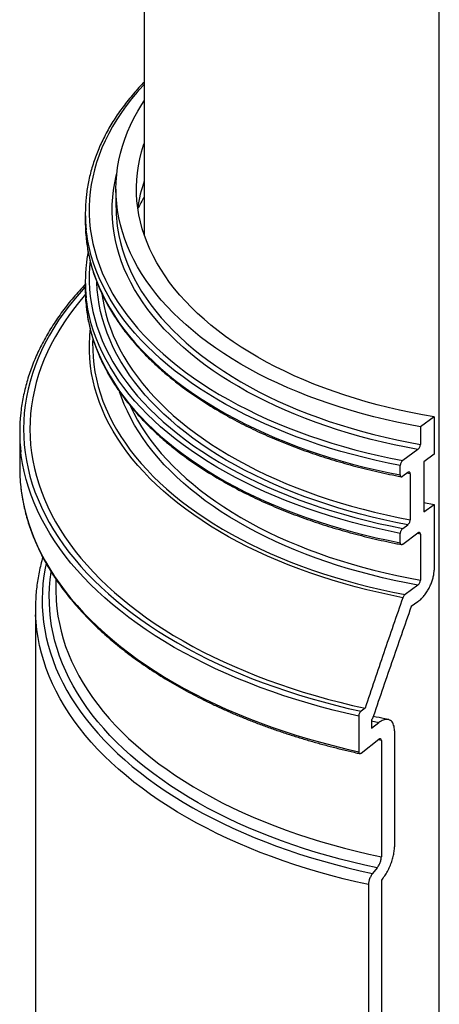
# Model space of a CAD drawing. Units: millimetres. Extents: x 200 to 8200, y 200 to 5740.
# Drawn here: x 6802 to 7100, y 3304 to 4005 of the extents above; entities that cross this region are included whole.
import ezdxf

# ---------------------------------------------------------------- set-up
doc = ezdxf.new("R2010")
doc.units = ezdxf.units.MM
doc.header["$LTSCALE"] = 20

msp = doc.modelspace()

# ---------------------------------------------------------------- linework, layer by layer
at = {"color": 7, "linetype": 'Continuous', "lineweight": 25}
for p, q in [((6890.58, 4240.08), (6890.58, 3851.63)), ((7100.49, 2995.92), (7100.49, 4183.62)), ((6870.58, 3884.05), (6870.58, 3871.43)), ((6848.76, 3866.97), (6848.76, 3860.29)), ((6848.76, 3818.72), (6848.76, 3812.04)), ((6848.8, 3809.24), (6843.07, 3802.05)), ((7096.8, 3722.06), (7087.06, 3714.97)), ((7096.8, 3722.06), (7096.8, 3695.34)), ((7087.06, 3714.97), (7087.06, 3702.35)), ((6802.11, 3711.09), (6802.11, 3685.85)), ((7085.25, 3698.8), (7074.5, 3690.87)), ((7096.8, 3695.34), (7089.48, 3690.01)), ((7072.73, 3680.64), (7072.73, 3687.32)), ((7089.48, 3690.01), (7089.48, 3654.38)), ((7078.06, 3682.37), (7074.5, 3679.73)), ((7079.85, 3681.47), (7079.85, 3648.81)), ((7089.48, 3660.97), (7096.8, 3659.71)), ((7089.48, 3654.38), (7096.8, 3659.71)), ((7096.8, 3659.71), (7096.8, 3612.94)), ((7074.5, 3642.62), (7078.06, 3645.26)), ((7072.73, 3632.39), (7072.73, 3639.07)), ((7074.5, 3631.48), (7085.25, 3639.41)), ((7087.06, 3638.51), (7087.06, 3605.85)), ((6827.85, 3606.53), (6827.85, 3598.66)), ((7085.25, 3602.3), (7076.11, 3595.56)), ((7085.25, 3590.42), (7080.52, 3586.95)), ((6813.31, 3585.98), (6813.31, 3072.81)), ((7047.67, 3514.68), (7044.84, 3512.49)), ((7043.16, 3508.95), (7043.16, 3483.71)), ((7052.86, 3506.8), (7052.22, 3506.3)), ((7052.22, 3506.3), (7052.22, 3500.37)), ((7052.22, 3500.37), (7057.56, 3504.45)), ((7068.61, 3498.67), (7068.61, 3415.94)), ((7044.84, 3482.8), (7057.56, 3492.57)), ((7059.29, 3491.66), (7059.29, 3408.92)), ((7056.3, 3401.09), (7053.08, 3397.07)), ((7059.54, 3392.43), (7059.29, 3392.12)), ((7059.29, 3392.12), (7059.29, 2883.07)), ((7050.12, 3389.23), (7050.12, 2876.07))]:
    msp.add_line(p, q, dxfattribs=at)
at = {"color": 8, "linetype": 'Continuous', "lineweight": 25}
for p, q in [((7079.85, 3681.47), (7077.47, 3681.92)), ((7087.06, 3638.51), (7084.64, 3638.95)), ((7052.22, 3505.59), (7057.56, 3504.45)), ((7059.29, 3491.66), (7057.01, 3492.13))]:
    msp.add_line(p, q, dxfattribs=at)
at = {"color": 8, "linetype": 'Continuous', "lineweight": 25, "flags": 128}
for points in [[(6890.58, 3958.48), (6889.78, 3957.61), (6885.59, 3952.92), (6881.63, 3948.17), (6877.91, 3943.35), (6874.42, 3938.48), (6871.17, 3933.55), (6868.17, 3928.57), (6865.4, 3923.54), (6862.88, 3918.47), (6860.61, 3913.36), (6858.59, 3908.22), (6856.81, 3903.05), (6855.29, 3897.84), (6854.03, 3892.62), (6853.02, 3887.38), (6852.26, 3882.12), (6851.76, 3876.86), (6851.52, 3871.59), (6851.53, 3866.31), (6851.8, 3861.04), (6852.32, 3855.77), (6853.1, 3850.52), (6854.14, 3845.28), (6855.43, 3840.06), (6856.97, 3834.86), (6858.77, 3829.69), (6860.81, 3824.55), (6863.11, 3819.44), (6865.65, 3814.38), (6868.44, 3809.35), (6871.47, 3804.38), (6874.74, 3799.45), (6878.25, 3794.59), (6882, 3789.77), (6885.98, 3785.03), (6890.19, 3780.35), (6894.62, 3775.73), (6899.27, 3771.2), (6904.15, 3766.73), (6909.24, 3762.35), (6914.54, 3758.06), (6920.05, 3753.85), (6925.76, 3749.73), (6931.66, 3745.71), (6937.77, 3741.78), (6944.05, 3737.96), (6950.53, 3734.24), (6957.18, 3730.62), (6964, 3727.11), (6971, 3723.72), (6978.15, 3720.44), (6985.46, 3717.28), (6992.92, 3714.24), (7000.53, 3711.31), (7008.28, 3708.52), (7016.16, 3705.85), (7024.16, 3703.31), (7032.29, 3700.9), (7040.53, 3698.62), (7048.88, 3696.48), (7057.33, 3694.47), (7065.87, 3692.6), (7074.5, 3690.87)], [(7085.25, 3698.8), (7076.82, 3700.39), (7068.47, 3702.11), (7060.21, 3703.98), (7052.04, 3705.98), (7043.98, 3708.12), (7036.03, 3710.39), (7028.19, 3712.79), (7020.48, 3715.31), (7012.9, 3717.97), (7005.45, 3720.75), (6998.14, 3723.65), (6990.98, 3726.67), (6983.97, 3729.81), (6977.12, 3733.07), (6970.44, 3736.43), (6963.93, 3739.91), (6957.59, 3743.49), (6951.43, 3747.17), (6945.46, 3750.96), (6939.68, 3754.84), (6934.09, 3758.82), (6928.7, 3762.89), (6923.52, 3767.04), (6918.55, 3771.28), (6913.79, 3775.6), (6909.24, 3780), (6904.92, 3784.47), (6900.82, 3789.01), (6896.95, 3793.62), (6893.31, 3798.29), (6889.9, 3803.02), (6886.73, 3807.8), (6883.8, 3812.63), (6881.11, 3817.51), (6878.66, 3822.43), (6876.46, 3827.39), (6874.5, 3832.39), (6872.8, 3837.41), (6871.34, 3842.46), (6870.14, 3847.53), (6869.19, 3852.63), (6868.49, 3857.73), (6868.05, 3862.84), (6867.86, 3867.96), (6867.93, 3873.08), (6868.25, 3878.2), (6868.82, 3883.31), (6869.65, 3888.41), (6870.73, 3893.49), (6871.22, 3895.46)], [(7072.73, 3687.32), (7064.1, 3689.07), (7055.56, 3690.95), (7047.12, 3692.97), (7038.78, 3695.12), (7030.55, 3697.41), (7022.43, 3699.83), (7014.42, 3702.38), (7006.55, 3705.05), (6998.81, 3707.86), (6991.2, 3710.78), (6983.74, 3713.83), (6976.43, 3716.99), (6969.27, 3720.27), (6962.28, 3723.67), (6955.45, 3727.17), (6948.79, 3730.79), (6942.31, 3734.51), (6936.02, 3738.33), (6929.9, 3742.25), (6923.99, 3746.27), (6918.26, 3750.38), (6912.74, 3754.59), (6907.42, 3758.88), (6902.31, 3763.25), (6897.42, 3767.71), (6892.74, 3772.24), (6888.28, 3776.84), (6884.04, 3781.52), (6880.04, 3786.26), (6876.26, 3791.06), (6872.71, 3795.92), (6869.4, 3800.84), (6866.33, 3805.81), (6863.51, 3810.83), (6860.92, 3815.89), (6858.58, 3820.99), (6856.48, 3826.12), (6854.64, 3831.29), (6853.04, 3836.48), (6851.7, 3841.7), (6850.6, 3846.94), (6849.76, 3852.19), (6849.42, 3855.02)], [(6871.25, 3859.75), (6871.73, 3856.15), (6872.62, 3851.06), (6873.77, 3845.98), (6875.17, 3840.93), (6876.82, 3835.9), (6878.73, 3830.9), (6880.89, 3825.94), (6883.29, 3821.01), (6885.94, 3816.13), (6888.83, 3811.29), (6891.97, 3806.5), (6895.34, 3801.77), (6898.95, 3797.09), (6902.79, 3792.48), (6906.87, 3787.94), (6911.16, 3783.46), (6915.68, 3779.06), (6920.42, 3774.73), (6925.38, 3770.49), (6930.54, 3766.33), (6935.91, 3762.25), (6941.49, 3758.27), (6947.26, 3754.39), (6953.22, 3750.6), (6959.37, 3746.91), (6965.7, 3743.33), (6972.21, 3739.86), (6978.89, 3736.49), (6985.74, 3733.24), (6992.74, 3730.1), (6999.91, 3727.09), (7007.21, 3724.19), (7014.67, 3721.42), (7022.25, 3718.77), (7029.97, 3716.25), (7037.81, 3713.86), (7045.76, 3711.6), (7053.83, 3709.47), (7062, 3707.49), (7070.27, 3705.63), (7078.62, 3703.92), (7087.06, 3702.35)], [(6849.41, 3848.44), (6849.76, 3845.51), (6850.6, 3840.26), (6851.7, 3835.02), (6853.04, 3829.8), (6854.64, 3824.61), (6856.48, 3819.44), (6858.58, 3814.3), (6860.92, 3809.2), (6863.51, 3804.15), (6866.33, 3799.13), (6869.4, 3794.16), (6872.71, 3789.24), (6876.26, 3784.38), (6880.04, 3779.58), (6884.04, 3774.84), (6888.28, 3770.16), (6892.74, 3765.56), (6897.42, 3761.03), (6902.31, 3756.57), (6907.42, 3752.2), (6912.74, 3747.91), (6918.26, 3743.7), (6923.99, 3739.59), (6929.9, 3735.57), (6936.02, 3731.65), (6942.31, 3727.83), (6948.79, 3724.11), (6955.45, 3720.49), (6962.28, 3716.99), (6969.27, 3713.59), (6976.43, 3710.31), (6983.74, 3707.15), (6991.2, 3704.1), (6998.81, 3701.18), (7006.55, 3698.37), (7014.42, 3695.7), (7022.43, 3693.15), (7030.55, 3690.73), (7038.78, 3688.44), (7047.12, 3686.29), (7055.56, 3684.27), (7064.1, 3682.39), (7072.73, 3680.64)], [(6852.15, 3832.9), (6851.76, 3828.61), (6851.52, 3823.33), (6851.53, 3818.06), (6851.8, 3812.79), (6852.32, 3807.52), (6853.1, 3802.27), (6854.14, 3797.03), (6855.43, 3791.81), (6856.97, 3786.61), (6858.77, 3781.44), (6860.81, 3776.3), (6863.11, 3771.19), (6865.65, 3766.13), (6868.44, 3761.1), (6871.47, 3756.13), (6874.74, 3751.2), (6878.25, 3746.34), (6882, 3741.52), (6885.98, 3736.78), (6890.19, 3732.09), (6894.62, 3727.48), (6899.27, 3722.95), (6904.15, 3718.48), (6909.24, 3714.1), (6914.54, 3709.81), (6920.05, 3705.6), (6925.76, 3701.48), (6931.66, 3697.46), (6937.77, 3693.53), (6944.05, 3689.71), (6950.53, 3685.99), (6957.18, 3682.37), (6964, 3678.86), (6971, 3675.47), (6978.15, 3672.19), (6985.46, 3669.03), (6992.92, 3665.98), (7000.53, 3663.06), (7008.28, 3660.27), (7016.16, 3657.6), (7024.16, 3655.06), (7032.29, 3652.65), (7040.53, 3650.37), (7048.88, 3648.23), (7057.33, 3646.22), (7065.87, 3644.35), (7074.5, 3642.62)], [(6848.76, 3814.57), (6845.78, 3811.28), (6841.44, 3806.22), (6837.33, 3801.1), (6833.45, 3795.92), (6829.81, 3790.69), (6826.41, 3785.4), (6823.25, 3780.05), (6820.33, 3774.67), (6817.66, 3769.24), (6815.24, 3763.77), (6813.07, 3758.27), (6811.15, 3752.73), (6809.48, 3747.17), (6808.07, 3741.59), (6806.91, 3735.99), (6806.01, 3730.37), (6805.36, 3724.74), (6804.97, 3719.1), (6804.83, 3713.45), (6804.96, 3707.81), (6805.33, 3702.17), (6805.97, 3696.54), (6806.86, 3690.92), (6808.01, 3685.31), (6809.41, 3679.73), (6811.06, 3674.17), (6812.97, 3668.63), (6815.13, 3663.13), (6817.54, 3657.66), (6820.2, 3652.23), (6823.1, 3646.84), (6826.25, 3641.5), (6829.63, 3636.2), (6833.26, 3630.96), (6837.13, 3625.78), (6841.23, 3620.65), (6845.56, 3615.6), (6850.12, 3610.6), (6854.91, 3605.68), (6859.92, 3600.84), (6865.15, 3596.07), (6870.59, 3591.38), (6876.24, 3586.78), (6882.11, 3582.26), (6888.17, 3577.83), (6894.44, 3573.5), (6900.9, 3569.27), (6907.55, 3565.13), (6914.38, 3561.09), (6921.4, 3557.17), (6928.59, 3553.34), (6935.96, 3549.63), (6943.49, 3546.03), (6951.18, 3542.55), (6959.03, 3539.19), (6967.03, 3535.94), (6975.17, 3532.82), (6983.46, 3529.82), (6991.87, 3526.95), (7000.42, 3524.21), (7009.08, 3521.6), (7017.86, 3519.12), (7026.76, 3516.77), (7035.75, 3514.56), (7044.84, 3512.49)], [(7078.06, 3645.26), (7069.54, 3646.93), (7061.09, 3648.75), (7052.75, 3650.7), (7044.5, 3652.78), (7036.35, 3655), (7028.31, 3657.35), (7020.4, 3659.83), (7012.61, 3662.44), (7004.94, 3665.17), (6997.42, 3668.03), (6990.03, 3671), (6982.8, 3674.1), (6975.72, 3677.31), (6968.79, 3680.64), (6962.03, 3684.08), (6955.45, 3687.62), (6949.04, 3691.27), (6942.8, 3695.03), (6936.76, 3698.88), (6930.9, 3702.83), (6925.24, 3706.88), (6919.78, 3711.01), (6914.52, 3715.23), (6909.47, 3719.54), (6904.63, 3723.92), (6900.01, 3728.39), (6895.61, 3732.92), (6891.43, 3737.53), (6887.48, 3742.2), (6883.75, 3746.93), (6880.26, 3751.73), (6877, 3756.57), (6873.98, 3761.47), (6871.2, 3766.42), (6868.67, 3771.41), (6866.37, 3776.44), (6864.33, 3781.5), (6862.53, 3786.59), (6860.98, 3791.72), (6859.68, 3796.86), (6858.63, 3802.03), (6857.83, 3807.2), (6857.29, 3812.39), (6857, 3817.59), (6856.99, 3817.81)], [(7072.73, 3639.07), (7064.1, 3640.82), (7055.56, 3642.7), (7047.12, 3644.72), (7038.78, 3646.87), (7030.55, 3649.16), (7022.43, 3651.58), (7014.42, 3654.13), (7006.55, 3656.8), (6998.81, 3659.61), (6991.2, 3662.53), (6983.74, 3665.58), (6976.43, 3668.74), (6969.27, 3672.02), (6962.28, 3675.42), (6955.45, 3678.92), (6948.79, 3682.54), (6942.31, 3686.26), (6936.02, 3690.08), (6929.9, 3694), (6923.99, 3698.02), (6918.26, 3702.13), (6912.74, 3706.34), (6907.42, 3710.63), (6902.31, 3715), (6897.42, 3719.46), (6892.74, 3723.99), (6888.28, 3728.59), (6884.04, 3733.27), (6880.04, 3738.01), (6876.26, 3742.81), (6872.71, 3747.67), (6869.4, 3752.59), (6866.33, 3757.56), (6863.51, 3762.58), (6860.92, 3767.64), (6858.58, 3772.73), (6856.48, 3777.87), (6854.64, 3783.04), (6853.04, 3788.23), (6851.7, 3793.45), (6850.6, 3798.69), (6849.76, 3803.94), (6849.42, 3806.77)], [(6860.56, 3809.49), (6861.14, 3805.58), (6862.13, 3800.41), (6863.38, 3795.27), (6864.87, 3790.14), (6866.62, 3785.04), (6868.62, 3779.97), (6870.87, 3774.94), (6873.37, 3769.95), (6876.1, 3765), (6879.09, 3760.09), (6882.31, 3755.24), (6885.76, 3750.44), (6889.46, 3745.7), (6893.38, 3741.02), (6897.53, 3736.41), (6901.91, 3731.86), (6906.51, 3727.4), (6911.33, 3723), (6916.36, 3718.69), (6921.6, 3714.47), (6927.04, 3710.33), (6932.69, 3706.28), (6938.54, 3702.33), (6944.57, 3698.47), (6950.8, 3694.71), (6957.2, 3691.06), (6963.78, 3687.51), (6970.54, 3684.08), (6977.46, 3680.75), (6984.54, 3677.54), (6991.77, 3674.45), (6999.16, 3671.47), (7006.69, 3668.62), (7014.35, 3665.9), (7022.15, 3663.3), (7030.07, 3660.83), (7038.11, 3658.48), (7046.26, 3656.28), (7054.52, 3654.2), (7062.87, 3652.27), (7071.32, 3650.47), (7079.85, 3648.81)], [(6849.41, 3800.19), (6849.76, 3797.26), (6850.6, 3792.01), (6851.7, 3786.77), (6853.04, 3781.55), (6854.64, 3776.36), (6856.48, 3771.19), (6858.58, 3766.05), (6860.92, 3760.95), (6863.51, 3755.9), (6866.33, 3750.88), (6869.4, 3745.91), (6872.71, 3740.99), (6876.26, 3736.13), (6880.04, 3731.33), (6884.04, 3726.59), (6888.28, 3721.91), (6892.74, 3717.31), (6897.42, 3712.78), (6902.31, 3708.32), (6907.42, 3703.95), (6912.74, 3699.66), (6918.26, 3695.45), (6923.99, 3691.34), (6929.9, 3687.32), (6936.02, 3683.4), (6942.31, 3679.58), (6948.79, 3675.86), (6955.45, 3672.24), (6962.28, 3668.74), (6969.27, 3665.34), (6976.43, 3662.06), (6983.74, 3658.9), (6991.2, 3655.85), (6998.81, 3652.93), (7006.55, 3650.12), (7014.42, 3647.45), (7022.43, 3644.9), (7030.55, 3642.48), (7038.78, 3640.19), (7047.12, 3638.04), (7055.56, 3636.02), (7064.1, 3634.14), (7072.73, 3632.39)], [(7074.58, 3593.33), (7065.95, 3595.06), (7057.41, 3596.93), (7048.96, 3598.94), (7040.61, 3601.08), (7032.38, 3603.35), (7024.25, 3605.76), (7016.25, 3608.3), (7008.37, 3610.97), (7000.63, 3613.77), (6993.02, 3616.69), (6985.56, 3619.73), (6978.25, 3622.89), (6971.1, 3626.17), (6964.11, 3629.56), (6957.28, 3633.06), (6950.63, 3636.68), (6944.16, 3640.4), (6937.87, 3644.22), (6931.77, 3648.15), (6925.87, 3652.17), (6920.16, 3656.28), (6914.65, 3660.49), (6909.35, 3664.79), (6904.26, 3669.16), (6899.39, 3673.62), (6894.73, 3678.16), (6890.3, 3682.77), (6886.1, 3687.45), (6882.12, 3692.2), (6878.37, 3697), (6874.86, 3701.87), (6871.59, 3706.8), (6868.56, 3711.77), (6865.77, 3716.79), (6863.23, 3721.85), (6860.93, 3726.96), (6858.89, 3732.1), (6857.09, 3737.27), (6855.55, 3742.46), (6854.26, 3747.68), (6853.22, 3752.92), (6852.44, 3758.17), (6851.91, 3763.44), (6851.65, 3768.71), (6851.63, 3773.98), (6851.88, 3779.25), (6852.28, 3783.72)], [(6854.06, 3777.49), (6853.98, 3774.84), (6854, 3769.6), (6854.28, 3764.36), (6854.81, 3759.13), (6855.6, 3753.91), (6856.64, 3748.7), (6857.93, 3743.52), (6859.48, 3738.35), (6861.28, 3733.22), (6863.33, 3728.11), (6865.62, 3723.04), (6868.16, 3718.01), (6870.94, 3713.02), (6873.97, 3708.08), (6877.24, 3703.19), (6880.74, 3698.36), (6884.47, 3693.58), (6888.44, 3688.87), (6892.63, 3684.22), (6897.05, 3679.64), (6901.69, 3675.14), (6906.55, 3670.71), (6911.62, 3666.37), (6916.91, 3662.1), (6922.39, 3657.93), (6928.08, 3653.84), (6933.96, 3649.85), (6940.04, 3645.96), (6946.3, 3642.17), (6952.75, 3638.48), (6959.37, 3634.89), (6966.17, 3631.42), (6973.13, 3628.05), (6980.25, 3624.8), (6987.52, 3621.67), (6994.95, 3618.66), (7002.52, 3615.77), (7010.23, 3613), (7018.07, 3610.36), (7026.04, 3607.84), (7034.12, 3605.46), (7042.32, 3603.21), (7050.62, 3601.09), (7059.03, 3599.11), (7067.52, 3597.27), (7076.11, 3595.56)], [(7085.25, 3602.3), (7076.82, 3603.89), (7068.47, 3605.61), (7060.21, 3607.48), (7052.04, 3609.48), (7043.98, 3611.62), (7036.03, 3613.89), (7028.19, 3616.29), (7020.48, 3618.81), (7012.9, 3621.47), (7005.45, 3624.25), (6998.14, 3627.15), (6990.98, 3630.17), (6983.97, 3633.31), (6977.12, 3636.57), (6970.44, 3639.93), (6963.93, 3643.41), (6957.59, 3646.99), (6951.43, 3650.67), (6945.46, 3654.46), (6939.68, 3658.34), (6934.09, 3662.32), (6928.7, 3666.39), (6923.52, 3670.54), (6918.55, 3674.78), (6913.79, 3679.1), (6909.24, 3683.5), (6904.92, 3687.97), (6900.82, 3692.51), (6896.95, 3697.12), (6893.31, 3701.79), (6889.9, 3706.52), (6886.73, 3711.3), (6883.8, 3716.13), (6881.11, 3721.01), (6878.66, 3725.93), (6876.46, 3730.89), (6874.5, 3735.89), (6873.16, 3739.78)], [(6880.8, 3729.63), (6880.89, 3729.44), (6883.29, 3724.51), (6885.94, 3719.63), (6888.83, 3714.79), (6891.97, 3710), (6895.34, 3705.27), (6898.95, 3700.59), (6902.79, 3695.98), (6906.87, 3691.43), (6911.16, 3686.96), (6915.68, 3682.56), (6920.42, 3678.23), (6925.38, 3673.99), (6930.54, 3669.83), (6935.91, 3665.75), (6941.49, 3661.77), (6947.26, 3657.89), (6953.22, 3654.1), (6959.37, 3650.41), (6965.7, 3646.83), (6972.21, 3643.36), (6978.89, 3639.99), (6985.74, 3636.74), (6992.74, 3633.6), (6999.91, 3630.59), (7007.21, 3627.69), (7014.67, 3624.91), (7022.25, 3622.27), (7029.97, 3619.75), (7037.81, 3617.36), (7045.76, 3615.1), (7053.83, 3612.97), (7062, 3610.99), (7070.27, 3609.13), (7078.62, 3607.42), (7087.06, 3605.85)], [(7043.16, 3508.95), (7034.01, 3511.05), (7024.97, 3513.28), (7016.03, 3515.65), (7007.2, 3518.16), (6998.49, 3520.79), (6989.9, 3523.56), (6981.44, 3526.46), (6973.11, 3529.49), (6964.93, 3532.64), (6956.89, 3535.91), (6949, 3539.31), (6941.27, 3542.82), (6933.7, 3546.45), (6926.3, 3550.19), (6919.07, 3554.04), (6912.02, 3558), (6905.15, 3562.07), (6898.47, 3566.24), (6891.98, 3570.51), (6885.69, 3574.87), (6879.6, 3579.33), (6873.71, 3583.88), (6868.03, 3588.52), (6862.57, 3593.24), (6857.32, 3598.04), (6852.29, 3602.93), (6847.49, 3607.88), (6842.91, 3612.91), (6838.56, 3618), (6834.44, 3623.16), (6830.57, 3628.38), (6826.92, 3633.66), (6823.53, 3638.99), (6820.37, 3644.37), (6817.46, 3649.79), (6814.8, 3655.26), (6812.38, 3660.76), (6810.22, 3666.3), (6808.31, 3671.88), (6806.66, 3677.47), (6805.26, 3683.1), (6804.11, 3688.74), (6803.22, 3694.39), (6802.92, 3696.83)], [(6802.85, 3672.19), (6803.22, 3669.15), (6804.11, 3663.5), (6805.26, 3657.86), (6806.66, 3652.24), (6808.31, 3646.64), (6810.22, 3641.07), (6812.38, 3635.53), (6814.8, 3630.02), (6817.46, 3624.55), (6820.37, 3619.13), (6823.53, 3613.75), (6826.92, 3608.42), (6830.57, 3603.14), (6834.44, 3597.92), (6838.56, 3592.76), (6842.91, 3587.67), (6847.49, 3582.64), (6852.29, 3577.69), (6857.32, 3572.81), (6862.57, 3568), (6868.03, 3563.28), (6873.71, 3558.64), (6879.6, 3554.09), (6885.69, 3549.63), (6891.98, 3545.27), (6898.47, 3541), (6905.15, 3536.83), (6912.02, 3532.76), (6919.07, 3528.8), (6926.3, 3524.95), (6933.7, 3521.21), (6941.27, 3517.58), (6949, 3514.07), (6956.89, 3510.67), (6964.93, 3507.4), (6973.11, 3504.25), (6981.44, 3501.22), (6989.9, 3498.33), (6998.49, 3495.56), (7007.2, 3492.92), (7016.03, 3490.41), (7024.97, 3488.04), (7034.01, 3485.81), (7043.16, 3483.71)], [(6820.88, 3617.61), (6820.21, 3614.37), (6819.29, 3608.89), (6818.62, 3603.4), (6818.2, 3597.89), (6818.03, 3592.39), (6818.12, 3586.88), (6818.46, 3581.38), (6819.05, 3575.88), (6819.9, 3570.4), (6821, 3564.93), (6822.35, 3559.48), (6823.95, 3554.05), (6825.8, 3548.65), (6827.9, 3543.27), (6830.24, 3537.94), (6832.83, 3532.64), (6835.67, 3527.38), (6838.74, 3522.17), (6842.05, 3517), (6845.6, 3511.89), (6849.39, 3506.84), (6853.4, 3501.84), (6857.64, 3496.91), (6862.11, 3492.04), (6866.8, 3487.25), (6871.71, 3482.53), (6876.84, 3477.88), (6882.18, 3473.32), (6887.72, 3468.84), (6893.47, 3464.45), (6899.42, 3460.14), (6905.57, 3455.93), (6911.91, 3451.82), (6918.43, 3447.8), (6925.14, 3443.88), (6932.03, 3440.07), (6939.09, 3436.37), (6946.31, 3432.78), (6953.7, 3429.29), (6961.25, 3425.93), (6968.95, 3422.68), (6976.8, 3419.54), (6984.78, 3416.53), (6992.91, 3413.65), (7001.16, 3410.89), (7009.54, 3408.25), (7018.04, 3405.75), (7026.64, 3403.38), (7035.36, 3401.14), (7044.17, 3399.03), (7053.08, 3397.07)], [(7056.3, 3401.09), (7047.43, 3403.03), (7038.65, 3405.1), (7029.97, 3407.31), (7021.4, 3409.65), (7012.93, 3412.12), (7004.59, 3414.72), (6996.37, 3417.45), (6988.28, 3420.31), (6980.32, 3423.29), (6972.51, 3426.4), (6964.84, 3429.62), (6957.33, 3432.96), (6949.97, 3436.42), (6942.78, 3439.98), (6935.75, 3443.66), (6928.9, 3447.45), (6922.23, 3451.34), (6915.74, 3455.33), (6909.43, 3459.42), (6903.32, 3463.61), (6897.41, 3467.89), (6891.7, 3472.26), (6886.19, 3476.72), (6880.89, 3481.26), (6875.8, 3485.88), (6870.93, 3490.58), (6866.28, 3495.35), (6861.85, 3500.19), (6857.65, 3505.1), (6853.68, 3510.08), (6849.94, 3515.11), (6846.44, 3520.2), (6843.17, 3525.34), (6840.15, 3530.53), (6837.36, 3535.76), (6834.82, 3541.04), (6832.53, 3546.35), (6830.48, 3551.69), (6828.68, 3557.07), (6827.13, 3562.47), (6825.84, 3567.9), (6824.79, 3573.34), (6824, 3578.79), (6823.47, 3584.26), (6823.18, 3589.73), (6823.15, 3595.21), (6823.38, 3600.68), (6823.86, 3606.15), (6824.56, 3611.42)], [(6827.96, 3593.61), (6828.1, 3591.14), (6828.58, 3585.7), (6829.31, 3580.26), (6830.3, 3574.84), (6831.54, 3569.44), (6833.04, 3564.06), (6834.78, 3558.71), (6836.78, 3553.38), (6839.02, 3548.09), (6841.51, 3542.83), (6844.25, 3537.62), (6847.23, 3532.45), (6850.45, 3527.33), (6853.91, 3522.26), (6857.61, 3517.24), (6861.54, 3512.29), (6865.7, 3507.4), (6870.09, 3502.57), (6874.7, 3497.82), (6879.53, 3493.14), (6884.58, 3488.54), (6889.85, 3484.01), (6895.32, 3479.58), (6901, 3475.22), (6906.88, 3470.96), (6912.96, 3466.79), (6919.23, 3462.72), (6925.69, 3458.75), (6932.34, 3454.88), (6939.16, 3451.11), (6946.16, 3447.46), (6953.32, 3443.91), (6960.65, 3440.48), (6968.14, 3437.16), (6975.78, 3433.96), (6983.57, 3430.88), (6991.49, 3427.92), (6999.56, 3425.09), (7007.75, 3422.39), (7016.07, 3419.81), (7024.5, 3417.36), (7033.05, 3415.05), (7041.7, 3412.87), (7050.45, 3410.83), (7059.29, 3408.92)], [(7050.12, 3389.23), (7041.13, 3391.24), (7032.23, 3393.39), (7023.43, 3395.68), (7014.74, 3398.09), (7006.16, 3400.64), (6997.71, 3403.32), (6989.38, 3406.13), (6981.18, 3409.07), (6973.12, 3412.13), (6965.2, 3415.31), (6957.44, 3418.61), (6949.82, 3422.03), (6942.37, 3425.57), (6935.08, 3429.22), (6927.96, 3432.98), (6921.02, 3436.84), (6914.26, 3440.82), (6907.68, 3444.89), (6901.29, 3449.06), (6895.1, 3453.33), (6889.1, 3457.69), (6883.31, 3462.15), (6877.72, 3466.69), (6872.35, 3471.31), (6867.19, 3476.02), (6862.24, 3480.8), (6857.52, 3485.65), (6853.02, 3490.58), (6848.75, 3495.57), (6844.72, 3500.63), (6840.91, 3505.75), (6837.34, 3510.92), (6834.01, 3516.15), (6830.93, 3521.43), (6828.08, 3526.75), (6825.48, 3532.11), (6823.13, 3537.51), (6821.03, 3542.95), (6819.18, 3548.41), (6817.58, 3553.9), (6816.23, 3559.42), (6815.14, 3564.95), (6814.3, 3570.5), (6813.71, 3576.06), (6813.4, 3581.15)]]:
    msp.add_lwpolyline(points, dxfattribs=at)
at = {"color": 7, "linetype": 'Continuous', "lineweight": 25, "flags": 128}
for points in [[(7087.06, 3714.97), (7078.62, 3716.54), (7070.27, 3718.25), (7062, 3720.11), (7053.83, 3722.09), (7045.76, 3724.22), (7037.81, 3726.48), (7029.97, 3728.87), (7022.25, 3731.39), (7014.67, 3734.03), (7007.21, 3736.81), (6999.91, 3739.71), (6992.74, 3742.72), (6985.74, 3745.86), (6978.89, 3749.11), (6972.21, 3752.48), (6965.7, 3755.95), (6959.37, 3759.53), (6953.22, 3763.22), (6947.26, 3767.01), (6941.49, 3770.89), (6935.91, 3774.87), (6930.54, 3778.95), (6925.38, 3783.11), (6920.42, 3787.35), (6915.68, 3791.68), (6911.16, 3796.08), (6906.87, 3800.55), (6902.79, 3805.1), (6898.95, 3809.71), (6895.34, 3814.39), (6891.97, 3819.12), (6888.83, 3823.91), (6885.94, 3828.75), (6883.29, 3833.63), (6880.89, 3838.56), (6878.73, 3843.52), (6876.82, 3848.52), (6875.17, 3853.55), (6873.77, 3858.6), (6872.62, 3863.68), (6871.73, 3868.77), (6871.09, 3873.87), (6870.71, 3878.99), (6870.58, 3884.1), (6870.71, 3889.22), (6871.1, 3894.34), (6871.74, 3899.44), (6872.64, 3904.53), (6873.8, 3909.61), (6875.21, 3914.66), (6876.87, 3919.69), (6878.78, 3924.68), (6880.94, 3929.65), (6883.35, 3934.57), (6886.01, 3939.46), (6888.9, 3944.29), (6890.58, 3946.9)], [(7096.8, 3722.06), (7088.53, 3723.5), (7080.34, 3725.08), (7072.23, 3726.8), (7064.22, 3728.66), (7056.31, 3730.65), (7048.5, 3732.78), (7040.8, 3735.04), (7033.22, 3737.43), (7025.77, 3739.95), (7018.45, 3742.59), (7011.27, 3745.36), (7004.24, 3748.25), (6997.35, 3751.26), (6990.63, 3754.39), (6984.06, 3757.63), (6977.67, 3760.98), (6971.45, 3764.44), (6965.41, 3768), (6959.55, 3771.66), (6953.89, 3775.42), (6948.42, 3779.28), (6943.15, 3783.23), (6938.08, 3787.27), (6933.23, 3791.39), (6928.58, 3795.59), (6924.16, 3799.88), (6919.96, 3804.23), (6915.98, 3808.65), (6912.23, 3813.15), (6908.71, 3817.7), (6905.43, 3822.31), (6902.38, 3826.97), (6899.58, 3831.69), (6897.02, 3836.45), (6894.7, 3841.25), (6892.63, 3846.09), (6890.81, 3850.96), (6889.24, 3855.87), (6887.92, 3860.79), (6886.85, 3865.74), (6886.04, 3870.7), (6885.49, 3875.68), (6885.19, 3880.66), (6885.14, 3885.64), (6885.35, 3890.63), (6885.81, 3895.6), (6886.53, 3900.57), (6887.51, 3905.53), (6888.74, 3910.46), (6890.22, 3915.37), (6890.58, 3916.46)], [(6890.58, 3854.11), (6890.22, 3853.02), (6890.17, 3852.87)], [(6843.07, 3802.05), (6841.36, 3799.88), (6837.53, 3794.75), (6833.93, 3789.57), (6830.58, 3784.33), (6827.46, 3779.05), (6824.58, 3773.71), (6821.95, 3768.34), (6819.57, 3762.93), (6817.43, 3757.48), (6815.54, 3752.01), (6813.9, 3746.5), (6812.52, 3740.98), (6811.38, 3735.43), (6810.5, 3729.87), (6809.87, 3724.3), (6809.5, 3718.72), (6809.38, 3713.14), (6809.51, 3707.55), (6809.9, 3701.97), (6810.55, 3696.4), (6811.45, 3690.84), (6812.6, 3685.3), (6814, 3679.77), (6815.65, 3674.27), (6817.56, 3668.8), (6819.71, 3663.35), (6822.11, 3657.94), (6824.76, 3652.57), (6827.65, 3647.24), (6830.78, 3641.96), (6834.16, 3636.73), (6837.77, 3631.55), (6841.61, 3626.42), (6845.69, 3621.36), (6849.99, 3616.36), (6854.53, 3611.42), (6859.28, 3606.56), (6864.26, 3601.77), (6869.45, 3597.06), (6874.86, 3592.43), (6880.47, 3587.89), (6886.29, 3583.42), (6892.31, 3579.05), (6898.53, 3574.78), (6904.94, 3570.6), (6911.54, 3566.51), (6918.32, 3562.53), (6925.29, 3558.66), (6932.42, 3554.89), (6939.73, 3551.23), (6947.2, 3547.68), (6954.83, 3544.25), (6962.61, 3540.93), (6970.54, 3537.74), (6978.62, 3534.66), (6986.83, 3531.71), (6995.17, 3528.89), (7003.64, 3526.19), (7012.23, 3523.62), (7020.93, 3521.18), (7029.75, 3518.88), (7038.66, 3516.71), (7047.67, 3514.68)], [(6827.85, 3598.66), (6827.87, 3596.58), (6827.96, 3593.61)]]:
    msp.add_lwpolyline(points, dxfattribs=at)
at = {"color": 7, "linetype": 'Continuous', "lineweight": 25}
for centre, radius, start, end in [((6988, 3856.49), 102.94, 161.15412, 172.07413), ((6958.41, 3866.97), 109.65, 174.03656, 186.25578), ((7001.81, 3812.24), 129.4, 149.26659, 153.3902), ((6973.13, 3871.44), 102.55, 180.00741, 186.54316), ((6958.49, 3860.3), 109.73, 180.00406, 186.20647), ((6958.41, 3818.72), 109.65, 174.03656, 186.25578), ((6958.49, 3812.05), 109.73, 180.00406, 186.20647), ((6927.38, 3711.09), 125.28, 173.84627, 186.53372), ((6927.5, 3685.86), 125.39, 180.00544, 186.26003), ((6934.29, 3585.98), 120.98, 177.72718, 182.28651)]:
    msp.add_arc(centre, radius, start, end, dxfattribs=at)
for points, knots in [([(6890.58, 3960.19), (6890.39, 3960.01), (6888.77, 3958.36), (6885.89, 3955.19), (6881.96, 3950.69), (6878.26, 3946.13), (6874.76, 3941.51), (6871.48, 3936.84), (6868.41, 3932.11), (6865.56, 3927.35), (6862.92, 3922.54), (6860.51, 3917.69), (6858.31, 3912.8), (6856.34, 3907.89), (6854.6, 3902.95), (6853.08, 3897.98), (6851.78, 3892.99), (6850.72, 3887.99), (6849.9, 3883.17), (6849.54, 3880.02), (6849.38, 3878.55)], [0, 0, 0, 0, 0.007648, 0.066653, 0.125644, 0.184617, 0.243571, 0.302501, 0.361406, 0.420282, 0.479127, 0.537939, 0.596715, 0.655455, 0.714159, 0.772826, 0.831459, 0.890058, 0.948629, 1, 1, 1, 1]), ([(6849.44, 3848.24), (6849.52, 3847.52), (6849.75, 3845.12), (6850.4, 3841.06), (6851.38, 3836.05), (6852.59, 3831.06), (6854.03, 3826.09), (6855.69, 3821.15), (6857.58, 3816.23), (6859.69, 3811.34), (6862.02, 3806.48), (6864.57, 3801.66), (6867.34, 3796.89), (6870.33, 3792.15), (6873.53, 3787.47), (6876.94, 3782.83), (6880.57, 3778.25), (6884.4, 3773.73), (6888.43, 3769.27), (6892.67, 3764.87), (6897.11, 3760.54), (6901.74, 3756.28), (6906.56, 3752.09), (6911.58, 3747.98), (6916.77, 3743.95), (6922.15, 3740), (6927.71, 3736.14), (6933.44, 3732.36), (6939.34, 3728.67), (6945.4, 3725.08), (6951.62, 3721.57), (6958.01, 3718.17), (6964.54, 3714.87), (6971.22, 3711.67), (6978.04, 3708.57), (6985.01, 3705.58), (6992.1, 3702.69), (6999.32, 3699.92), (7006.67, 3697.26), (7014.14, 3694.71), (7021.71, 3692.28), (7029.4, 3689.96), (7037.18, 3687.76), (7045.07, 3685.69), (7053.04, 3683.73), (7061.11, 3681.9), (7067.91, 3680.46), (7072.05, 3679.67), (7073.46, 3679.4)], [0, 0, 0, 0, 0.0095096, 0.0316125, 0.0537214, 0.0758384, 0.0979655, 0.1201042, 0.1422553, 0.1644195, 0.1865974, 0.2087887, 0.2309935, 0.253211, 0.2754401, 0.2976804, 0.319931, 0.3421905, 0.364458, 0.3867324, 0.4090126, 0.4312981, 0.4535872, 0.47588, 0.4981753, 0.5204724, 0.5427709, 0.5650702, 0.5873698, 0.6096694, 0.6319688, 0.6542677, 0.6765655, 0.6988626, 0.7211587, 0.7434537, 0.7657474, 0.7880398, 0.810331, 0.8326211, 0.8549097, 0.8771972, 0.8994837, 0.9217691, 0.9440531, 0.9663358, 0.9886184, 1, 1, 1, 1]), ([(6850.73, 3839.56), (6850.44, 3837.95), (6849.88, 3834.86), (6849.54, 3831.77), (6849.38, 3830.3)], [0, 0, 0, 0, 0.524107, 1, 1, 1, 1]), ([(6848.76, 3816.3), (6848.44, 3815.97), (6846.6, 3814.08), (6843.45, 3810.56), (6839.3, 3805.75), (6835.38, 3800.86), (6831.66, 3795.93), (6828.15, 3790.94), (6824.86, 3785.9), (6821.78, 3780.82), (6818.92, 3775.7), (6816.28, 3770.53), (6813.86, 3765.33), (6811.67, 3760.09), (6809.7, 3754.83), (6807.95, 3749.54), (6806.43, 3744.23), (6805.13, 3738.9), (6804.07, 3733.55), (6803.3, 3728.82), (6802.99, 3725.87), (6802.86, 3724.71)], [0, 0, 0, 0, 0.011841, 0.068009, 0.124165, 0.180306, 0.236432, 0.29254, 0.348628, 0.404693, 0.460735, 0.51675, 0.572738, 0.628699, 0.68463, 0.740533, 0.796408, 0.852256, 0.90808, 0.963882, 1, 1, 1, 1]), ([(6849.44, 3799.99), (6849.52, 3799.27), (6849.75, 3796.87), (6850.4, 3792.81), (6851.38, 3787.8), (6852.59, 3782.81), (6854.03, 3777.84), (6855.69, 3772.89), (6857.58, 3767.98), (6859.69, 3763.09), (6862.02, 3758.23), (6864.57, 3753.41), (6867.34, 3748.64), (6870.33, 3743.9), (6873.53, 3739.22), (6876.94, 3734.58), (6880.57, 3730), (6884.4, 3725.48), (6888.43, 3721.02), (6892.67, 3716.62), (6897.11, 3712.29), (6901.74, 3708.03), (6906.56, 3703.84), (6911.58, 3699.73), (6916.77, 3695.7), (6922.15, 3691.75), (6927.71, 3687.89), (6933.44, 3684.11), (6939.34, 3680.42), (6945.4, 3676.83), (6951.62, 3673.32), (6958.01, 3669.92), (6964.54, 3666.62), (6971.22, 3663.42), (6978.04, 3660.32), (6985.01, 3657.33), (6992.1, 3654.44), (6999.32, 3651.67), (7006.67, 3649.01), (7014.14, 3646.46), (7021.71, 3644.03), (7029.4, 3641.71), (7037.18, 3639.51), (7045.07, 3637.44), (7053.04, 3635.48), (7061.11, 3633.65), (7067.91, 3632.21), (7072.05, 3631.42), (7073.46, 3631.15)], [0, 0, 0, 0, 0.0095096, 0.0316125, 0.0537214, 0.0758384, 0.0979655, 0.1201042, 0.1422553, 0.1644195, 0.1865974, 0.2087887, 0.2309935, 0.253211, 0.2754401, 0.2976804, 0.319931, 0.3421905, 0.364458, 0.3867324, 0.4090126, 0.4312981, 0.4535873, 0.47588, 0.4981753, 0.5204724, 0.5427709, 0.5650702, 0.5873698, 0.6096694, 0.6319688, 0.6542677, 0.6765655, 0.6988626, 0.7211587, 0.7434537, 0.7657474, 0.7880398, 0.810331, 0.8326211, 0.8549097, 0.8771972, 0.8994837, 0.9217691, 0.9440531, 0.9663358, 0.9886184, 1, 1, 1, 1]), ([(7085.25, 3698.8), (7085.46, 3698.98), (7085.89, 3699.35), (7086.46, 3700.2), (7086.87, 3701.12), (7087.04, 3701.86), (7087.05, 3702.23), (7087.06, 3702.35)], [0, 0, 0, 0, 0.23456, 0.469381, 0.695769, 0.906719, 1, 1, 1, 1]), ([(7074.5, 3690.87), (7074.29, 3690.69), (7073.87, 3690.32), (7073.32, 3689.49), (7072.92, 3688.58), (7072.74, 3687.83), (7072.73, 3687.45), (7072.73, 3687.32)], [0, 0, 0, 0, 0.23143, 0.463097, 0.68752, 0.899083, 1, 1, 1, 1]), ([(7072.73, 3680.64), (7072.74, 3680.42), (7072.78, 3679.96), (7073.06, 3679.53), (7073.47, 3679.34), (7073.98, 3679.4), (7074.34, 3679.63), (7074.5, 3679.73)], [0, 0, 0, 0, 0.199639, 0.39914, 0.603377, 0.818545, 1, 1, 1, 1]), ([(7079.85, 3681.47), (7079.83, 3681.69), (7079.8, 3682.14), (7079.52, 3682.58), (7079.1, 3682.77), (7078.59, 3682.71), (7078.23, 3682.48), (7078.06, 3682.37)], [0, 0, 0, 0, 0.198456, 0.396692, 0.600158, 0.815587, 1, 1, 1, 1]), ([(6802.89, 3671.99), (6802.93, 3671.56), (6803.14, 3669.34), (6803.74, 3665.33), (6804.71, 3659.98), (6805.93, 3654.65), (6807.37, 3649.33), (6809.03, 3644.04), (6810.92, 3638.77), (6813.03, 3633.54), (6815.36, 3628.33), (6817.92, 3623.15), (6820.69, 3618.02), (6823.68, 3612.93), (6826.89, 3607.88), (6830.32, 3602.87), (6833.95, 3597.92), (6837.8, 3593.03), (6841.85, 3588.19), (6846.11, 3583.41), (6850.57, 3578.69), (6855.23, 3574.04), (6860.08, 3569.45), (6865.13, 3564.94), (6870.37, 3560.51), (6875.8, 3556.15), (6881.41, 3551.87), (6887.21, 3547.67), (6893.17, 3543.56), (6899.32, 3539.54), (6905.63, 3535.61), (6912.1, 3531.76), (6918.74, 3528.02), (6925.53, 3524.37), (6932.48, 3520.82), (6939.57, 3517.37), (6946.81, 3514.02), (6954.19, 3510.78), (6961.71, 3507.64), (6969.35, 3504.62), (6977.13, 3501.7), (6985.02, 3498.9), (6993.03, 3496.21), (7001.15, 3493.64), (7009.38, 3491.18), (7017.71, 3488.84), (7026.13, 3486.62), (7034.66, 3484.54), (7040.56, 3483.15), (7043.65, 3482.5), (7043.83, 3482.46)], [0, 0, 0, 0, 0.005176, 0.026645, 0.048119, 0.069598, 0.091086, 0.112582, 0.134088, 0.155604, 0.177131, 0.198669, 0.220218, 0.241777, 0.263346, 0.284925, 0.306512, 0.328107, 0.34971, 0.371319, 0.392934, 0.414553, 0.436177, 0.457804, 0.479434, 0.501067, 0.522701, 0.544337, 0.565973, 0.58761, 0.609248, 0.630885, 0.652522, 0.674159, 0.695795, 0.71743, 0.739064, 0.760698, 0.78233, 0.803962, 0.825593, 0.847223, 0.868851, 0.890479, 0.912105, 0.933732, 0.955356, 0.97698, 0.998604, 1, 1, 1, 1]), ([(7078.06, 3645.26), (7078.27, 3645.44), (7078.7, 3645.81), (7079.25, 3646.64), (7079.66, 3647.56), (7079.83, 3648.3), (7079.85, 3648.69), (7079.85, 3648.81)], [0, 0, 0, 0, 0.232597, 0.46544, 0.690838, 0.902286, 1, 1, 1, 1]), ([(7074.5, 3642.62), (7074.29, 3642.44), (7073.87, 3642.07), (7073.32, 3641.24), (7072.92, 3640.33), (7072.74, 3639.58), (7072.73, 3639.2), (7072.73, 3639.07)], [0, 0, 0, 0, 0.23143, 0.463097, 0.68752, 0.899083, 1, 1, 1, 1]), ([(7087.06, 3638.51), (7087.04, 3638.74), (7087, 3639.18), (7086.72, 3639.62), (7086.3, 3639.81), (7085.79, 3639.75), (7085.42, 3639.52), (7085.25, 3639.41)], [0, 0, 0, 0, 0.19685, 0.393489, 0.595825, 0.811168, 1, 1, 1, 1]), ([(7072.73, 3632.39), (7072.74, 3632.17), (7072.78, 3631.71), (7073.06, 3631.28), (7073.47, 3631.08), (7073.98, 3631.15), (7074.34, 3631.38), (7074.5, 3631.48)], [0, 0, 0, 0, 0.199644, 0.399106, 0.603382, 0.818535, 1, 1, 1, 1]), ([(6818.54, 3622.08), (6818.42, 3621.68), (6817.75, 3619.52), (6816.77, 3615.57), (6815.61, 3610.24), (6814.69, 3604.89), (6814.01, 3599.54), (6813.58, 3594.89), (6813.47, 3592.03), (6813.43, 3590.96)], [0, 0, 0, 0, 0.038949, 0.211045, 0.382935, 0.554641, 0.726187, 0.897605, 1, 1, 1, 1]), ([(7085.25, 3590.42), (7085.93, 3590.97), (7087.3, 3592.06), (7089.3, 3594.21), (7091.18, 3596.7), (7092.88, 3599.44), (7094.33, 3602.36), (7095.47, 3605.28), (7096.26, 3608.13), (7096.72, 3610.71), (7096.77, 3612.24), (7096.8, 3612.94)], [0, 0, 0, 0, 0.117706, 0.235401, 0.353264, 0.471089, 0.585186, 0.699234, 0.805036, 0.910805, 1, 1, 1, 1]), ([(7085.25, 3602.3), (7085.46, 3602.48), (7085.89, 3602.85), (7086.46, 3603.7), (7086.87, 3604.62), (7087.04, 3605.36), (7087.05, 3605.73), (7087.06, 3605.85)], [0, 0, 0, 0, 0.234574, 0.469378, 0.695809, 0.906765, 1, 1, 1, 1]), ([(7076.11, 3595.56), (7075.9, 3595.38), (7075.48, 3595.01), (7074.93, 3594.21), (7074.69, 3593.61), (7074.58, 3593.33)], [0, 0, 0, 0, 0.346909, 0.694181, 1, 1, 1, 1]), ([(7074.58, 3593.33), (7070.02, 3580.24), (7060.92, 3554.07), (7052.09, 3527.81), (7047.67, 3514.68)], [0, 0, 0, 0, 0.499989, 1, 1, 1, 1]), ([(7080.52, 3586.95), (7075.84, 3573.61), (7066.49, 3546.94), (7057.4, 3520.18), (7052.86, 3506.8)], [0, 0, 0, 0, 0.499989, 1, 1, 1, 1]), ([(7044.84, 3512.49), (7044.65, 3512.31), (7044.26, 3511.96), (7043.74, 3511.14), (7043.36, 3510.25), (7043.18, 3509.49), (7043.16, 3509.09), (7043.16, 3508.95)], [0, 0, 0, 0, 0.225361, 0.450893, 0.672024, 0.884967, 1, 1, 1, 1]), ([(7064.16, 3506.64), (7063.34, 3506.8), (7059.78, 3507.5), (7056.27, 3508.28), (7053.57, 3508.88)], [0, 0, 0, 0, 0.231008, 1, 1, 1, 1]), ([(7068.61, 3498.67), (7068.58, 3499.41), (7068.52, 3500.9), (7068.07, 3502.78), (7067.37, 3504.34), (7066.41, 3505.55), (7065.22, 3506.35), (7063.81, 3506.76), (7062.23, 3506.72), (7060.61, 3506.26), (7059.04, 3505.5), (7058.05, 3504.8), (7057.56, 3504.45)], [0, 0, 0, 0, 0.10065, 0.201311, 0.301849, 0.402408, 0.505329, 0.608266, 0.716347, 0.824445, 0.912223, 1, 1, 1, 1]), ([(7059.29, 3491.66), (7059.27, 3491.89), (7059.24, 3492.34), (7058.96, 3492.78), (7058.55, 3492.97), (7058.06, 3492.9), (7057.72, 3492.67), (7057.56, 3492.57)], [0, 0, 0, 0, 0.20233, 0.404546, 0.610874, 0.826358, 1, 1, 1, 1]), ([(7043.16, 3483.71), (7043.17, 3483.48), (7043.21, 3483.02), (7043.48, 3482.59), (7043.89, 3482.4), (7044.37, 3482.48), (7044.7, 3482.7), (7044.84, 3482.8)], [0, 0, 0, 0, 0.204782, 0.409436, 0.617346, 0.832608, 1, 1, 1, 1]), ([(7059.54, 3392.43), (7060.27, 3393.38), (7061.72, 3395.29), (7063.68, 3398.58), (7065.4, 3402.07), (7066.8, 3405.66), (7067.81, 3409.21), (7068.48, 3412.71), (7068.56, 3414.85), (7068.61, 3415.94)], [0, 0, 0, 0, 0.1442384, 0.2884507, 0.4329362, 0.5773897, 0.7165931, 0.8557697, 1, 1, 1, 1]), ([(7056.3, 3401.09), (7056.77, 3401.75), (7057.72, 3403.07), (7058.74, 3405.46), (7059.23, 3407.48), (7059.28, 3408.55), (7059.29, 3408.92)], [0, 0, 0, 0, 0.287062, 0.574499, 0.852116, 1, 1, 1, 1]), ([(7053.08, 3397.07), (7052.61, 3396.41), (7051.68, 3395.1), (7050.67, 3392.71), (7050.18, 3390.69), (7050.14, 3389.61), (7050.12, 3389.23)], [0, 0, 0, 0, 0.28586, 0.572073, 0.849231, 1, 1, 1, 1])]:
    msp.add_open_spline(points, degree=3, knots=knots, dxfattribs=at)

doc.saveas('drawing.dxf')
